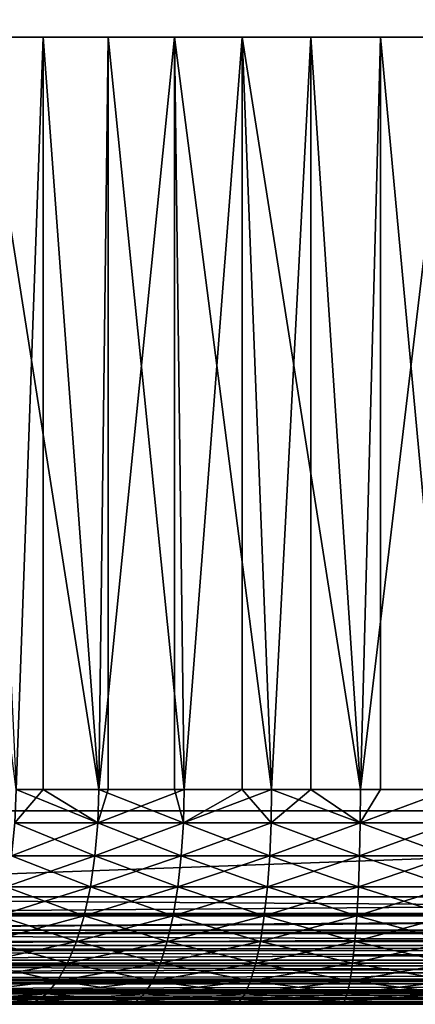
# Model space of a CAD drawing. Extents: x 0 to 658, y 0 to 1673.
# Drawn here: x 21 to 25, y 0 to 9 of the extents above; entities that cross this region are included whole.
import ezdxf

# ---------------------------------------------------------------- set-up
doc = ezdxf.new("R2010")
doc.units = 0
doc.header["$MEASUREMENT"] = 0
doc.layers.get('0').update_dxf_attribs({"linetype": 'CONTINUOUS'})

msp = doc.modelspace()

# ---------------------------------------------------------------- linework, layer by layer
for points in [[(37, 1.80006, 52.10947), (14.99999, 1.80006, 52.10947), (37, 1656.800049, 52.10947)], [(37, 1656.800049, 52.10947), (14.99999, 1.80006, 52.10947), (14.99999, 1656.800049, 52.10947)], [(14.99999, 1.80006, 82.109467), (37, 1.80006, 82.109467), (14.99999, 1656.800049, 82.109467)], [(14.99999, 1656.800049, 82.109467), (37, 1.80006, 82.109467), (37, 1656.800049, 82.109467)], [(14.99999, 1.80006, 53.60947), (37, 1.80006, 53.60947), (14.99999, 1656.800049, 53.60947)], [(14.99999, 1656.800049, 53.60947), (37, 1.80006, 53.60947), (37, 1656.800049, 53.60947)], [(37, 1.80006, 80.609467), (14.99999, 1.80006, 80.609467), (37, 1656.800049, 80.609467)], [(37, 1656.800049, 80.609467), (14.99999, 1.80006, 80.609467), (14.99999, 1656.800049, 80.609467)], [(20.95816, 1.999974, 75.502441), (20.06352, 9.000063, 75.00946), (21.211029, 9.000063, 75.619598)], [(20.626631, 9.000063, 58.884369), (20.95816, 1.999974, 58.716492), (21.726761, 1.999974, 58.38797)], [(20.626631, 9.000063, 58.884369), (21.726761, 1.999974, 58.38797), (21.8139, 9.000063, 58.355759)], [(20.95816, 1.999974, 75.502441), (21.211029, 9.000063, 75.619598), (21.211029, 1.999974, 75.619598)], [(22.432301, 9.000063, 76.064102), (21.726761, 1.999974, 75.830963), (21.211029, 9.000063, 75.619598)], [(21.211029, 1.999974, 75.619598), (21.211029, 9.000063, 75.619598), (21.726761, 1.999974, 75.830963)], [(22.432301, 9.000063, 76.064102), (22.432301, 1.999974, 76.064102), (21.726761, 1.999974, 75.830963)], [(21.8139, 1.999974, 58.355759), (21.8139, 9.000063, 58.355759), (21.726761, 1.999974, 58.38797)], [(22.52173, 1.999974, 58.129669), (23.063181, 9.000063, 57.997532), (21.8139, 9.000063, 58.355759)], [(22.52173, 1.999974, 58.129669), (21.8139, 9.000063, 58.355759), (21.8139, 1.999974, 58.355759)], [(22.52173, 1.999974, 76.089256), (22.432301, 9.000063, 76.064102), (23.336651, 1.999974, 76.275261)], [(23.336651, 1.999974, 76.275261), (22.432301, 9.000063, 76.064102), (23.70352, 9.000063, 76.334312)], [(22.52173, 1.999974, 76.089256), (22.432301, 1.999974, 76.064102), (22.432301, 9.000063, 76.064102)], [(23.063181, 1.999974, 57.997532), (23.063181, 9.000063, 57.997532), (22.52173, 1.999974, 58.129669)], [(23.063181, 1.999974, 57.997532), (23.336651, 1.999974, 57.943668), (23.063181, 9.000063, 57.997532)], [(23.063181, 9.000063, 57.997532), (23.336651, 1.999974, 57.943668), (24.16494, 1.999974, 57.83147)], [(23.063181, 9.000063, 57.997532), (24.16494, 1.999974, 57.83147), (24.35017, 9.000063, 57.816662)], [(23.336651, 1.999974, 76.275261), (23.70352, 9.000063, 76.334312), (23.70352, 1.999974, 76.334312)], [(24.16494, 1.999974, 76.387459), (23.70352, 9.000063, 76.334312), (24.999981, 9.000063, 76.424973)], [(23.70352, 1.999974, 76.334312), (23.70352, 9.000063, 76.334312), (24.16494, 1.999974, 76.387459)], [(24.16494, 1.999974, 57.83147), (24.35017, 1.999974, 57.816662), (24.35017, 9.000063, 57.816662)], [(24.999981, 9.000063, 76.424973), (24.999981, 1.999974, 76.424973), (24.16494, 1.999974, 76.387459)], [(24.35017, 9.000063, 57.816662), (24.35017, 1.999974, 57.816662), (24.999981, 1.999974, 57.793968)], [(24.35017, 9.000063, 57.816662), (24.999981, 1.999974, 57.793968), (25.64982, 9.000063, 57.816662)], [(20.95816, 1.999974, 75.502441), (21.211029, 1.999974, 75.619598), (20.94746, 1.687169, 75.524628)], [(20.94746, 1.687169, 75.524628), (21.211029, 1.999974, 75.619598), (21.718109, 1.687169, 75.854012)], [(20.94746, 1.687169, 58.694302), (21.718109, 1.687169, 58.364922), (20.95816, 1.999974, 58.716492)], [(20.95816, 1.999974, 58.716492), (21.718109, 1.687169, 58.364922), (21.726761, 1.999974, 58.38797)], [(21.211029, 1.999974, 75.619598), (21.726761, 1.999974, 75.830963), (21.718109, 1.687169, 75.854012)], [(21.718109, 1.687169, 75.854012), (21.726761, 1.999974, 75.830963), (22.515181, 1.687169, 76.112999)], [(22.515181, 1.687169, 58.10593), (22.52173, 1.999974, 58.129669), (21.718109, 1.687169, 58.364922)], [(21.718109, 1.687169, 58.364922), (22.52173, 1.999974, 58.129669), (21.8139, 1.999974, 58.355759)], [(21.718109, 1.687169, 58.364922), (21.8139, 1.999974, 58.355759), (21.726761, 1.999974, 58.38797)], [(22.515181, 1.687169, 76.112999), (21.726761, 1.999974, 75.830963), (22.432301, 1.999974, 76.064102)], [(22.515181, 1.687169, 76.112999), (22.432301, 1.999974, 76.064102), (22.52173, 1.999974, 76.089256)], [(23.063181, 1.999974, 57.997532), (22.52173, 1.999974, 58.129669), (22.515181, 1.687169, 58.10593)], [(23.332239, 1.687169, 76.299492), (22.515181, 1.687169, 76.112999), (23.336651, 1.999974, 76.275261)], [(23.336651, 1.999974, 76.275261), (22.515181, 1.687169, 76.112999), (22.52173, 1.999974, 76.089256)], [(23.332239, 1.687169, 57.919441), (23.063181, 1.999974, 57.997532), (22.515181, 1.687169, 58.10593)], [(23.336651, 1.999974, 57.943668), (23.063181, 1.999974, 57.997532), (23.332239, 1.687169, 57.919441)], [(23.336651, 1.999974, 76.275261), (23.70352, 1.999974, 76.334312), (23.332239, 1.687169, 76.299492)], [(23.332239, 1.687169, 76.299492), (23.70352, 1.999974, 76.334312), (24.162741, 1.687169, 76.411987)], [(23.332239, 1.687169, 57.919441), (24.162741, 1.687169, 57.806938), (23.336651, 1.999974, 57.943668)], [(23.336651, 1.999974, 57.943668), (24.162741, 1.687169, 57.806938), (24.16494, 1.999974, 57.83147)], [(23.70352, 1.999974, 76.334312), (24.16494, 1.999974, 76.387459), (24.162741, 1.687169, 76.411987)], [(24.35017, 1.999974, 57.816662), (24.16494, 1.999974, 57.83147), (24.162741, 1.687169, 57.806938)], [(24.162741, 1.687169, 76.411987), (24.16494, 1.999974, 76.387459), (24.999981, 1.999974, 76.424973)], [(24.162741, 1.687169, 76.411987), (24.999981, 1.999974, 76.424973), (24.999981, 1.687169, 76.449593)], [(24.162741, 1.687169, 57.806938), (24.999981, 1.687169, 57.769341), (24.999981, 1.999974, 57.793968)], [(24.162741, 1.687169, 57.806938), (24.999981, 1.999974, 57.793968), (24.35017, 1.999974, 57.816662)], [(37, 1.000047, 82.109467), (37, 1.80006, 82.109467), (14.99999, 1.000047, 82.109467)], [(14.99999, 1.000047, 82.109467), (37, 1.80006, 82.109467), (14.99999, 1.80006, 82.109467)], [(20.94746, 1.687169, 75.524628), (21.718109, 1.687169, 75.854012), (20.915689, 1.381993, 75.59063)], [(20.915689, 1.381993, 75.59063), (21.718109, 1.687169, 75.854012), (21.692369, 1.381993, 75.922607)], [(20.915689, 1.381993, 58.6283), (21.692369, 1.381993, 58.296322), (20.94746, 1.687169, 58.694302)], [(20.94746, 1.687169, 58.694302), (21.692369, 1.381993, 58.296322), (21.718109, 1.687169, 58.364922)], [(22.495689, 1.381993, 76.183617), (21.692369, 1.381993, 75.922607), (22.515181, 1.687169, 76.112999)], [(22.515181, 1.687169, 76.112999), (21.692369, 1.381993, 75.922607), (21.718109, 1.687169, 75.854012)], [(21.692369, 1.381993, 58.296322), (22.495689, 1.381993, 58.035309), (21.718109, 1.687169, 58.364922)], [(21.718109, 1.687169, 58.364922), (22.495689, 1.381993, 58.035309), (22.515181, 1.687169, 58.10593)], [(23.319151, 1.381993, 76.371582), (22.495689, 1.381993, 76.183617), (23.332239, 1.687169, 76.299492)], [(23.332239, 1.687169, 76.299492), (22.495689, 1.381993, 76.183617), (22.515181, 1.687169, 76.112999)], [(23.319151, 1.381993, 57.847359), (22.515181, 1.687169, 58.10593), (22.495689, 1.381993, 58.035309)], [(23.332239, 1.687169, 57.919441), (22.515181, 1.687169, 58.10593), (23.319151, 1.381993, 57.847359)], [(23.332239, 1.687169, 76.299492), (24.162741, 1.687169, 76.411987), (23.319151, 1.381993, 76.371582)], [(23.319151, 1.381993, 76.371582), (24.162741, 1.687169, 76.411987), (24.156179, 1.381993, 76.484962)], [(23.319151, 1.381993, 57.847359), (24.156179, 1.381993, 57.733971), (23.332239, 1.687169, 57.919441)], [(23.332239, 1.687169, 57.919441), (24.156179, 1.381993, 57.733971), (24.162741, 1.687169, 57.806938)], [(24.156179, 1.381993, 57.733971), (24.999981, 1.381993, 57.696079), (24.162741, 1.687169, 57.806938)], [(24.999981, 1.381993, 76.52285), (24.156179, 1.381993, 76.484962), (24.999981, 1.687169, 76.449593)], [(24.999981, 1.687169, 76.449593), (24.156179, 1.381993, 76.484962), (24.162741, 1.687169, 76.411987)], [(24.999981, 1.381993, 57.696079), (24.999981, 1.687169, 57.769341), (24.162741, 1.687169, 57.806938)], [(20.915689, 1.381993, 75.59063), (21.692369, 1.381993, 75.922607), (20.86356, 1.092076, 75.698837)], [(20.86356, 1.092076, 75.698837), (21.692369, 1.381993, 75.922607), (21.650169, 1.092076, 76.035049)], [(20.86356, 1.092076, 58.520088), (21.650169, 1.092076, 58.18388), (20.915689, 1.381993, 58.6283)], [(20.915689, 1.381993, 58.6283), (21.650169, 1.092076, 58.18388), (21.692369, 1.381993, 58.296322)], [(22.463739, 1.092076, 76.299393), (21.650169, 1.092076, 76.035049), (22.495689, 1.381993, 76.183617)], [(22.495689, 1.381993, 76.183617), (21.650169, 1.092076, 76.035049), (21.692369, 1.381993, 75.922607)], [(21.650169, 1.092076, 58.18388), (22.463739, 1.092076, 57.91954), (21.692369, 1.381993, 58.296322)], [(21.692369, 1.381993, 58.296322), (22.463739, 1.092076, 57.91954), (22.495689, 1.381993, 58.035309)], [(23.297729, 1.092076, 76.489754), (22.463739, 1.092076, 76.299393), (23.319151, 1.381993, 76.371582)], [(23.319151, 1.381993, 76.371582), (22.463739, 1.092076, 76.299393), (22.495689, 1.381993, 76.183617)], [(23.297729, 1.092076, 57.729191), (22.495689, 1.381993, 58.035309), (22.463739, 1.092076, 57.91954)], [(23.319151, 1.381993, 57.847359), (22.495689, 1.381993, 58.035309), (23.297729, 1.092076, 57.729191)], [(23.319151, 1.381993, 76.371582), (24.156179, 1.381993, 76.484962), (23.297729, 1.092076, 76.489754)], [(23.297729, 1.092076, 76.489754), (24.156179, 1.381993, 76.484962), (24.14542, 1.092076, 76.604568)], [(23.297729, 1.092076, 57.729191), (24.14542, 1.092076, 57.614361), (23.319151, 1.381993, 57.847359)], [(23.319151, 1.381993, 57.847359), (24.14542, 1.092076, 57.614361), (24.156179, 1.381993, 57.733971)], [(24.14542, 1.092076, 57.614361), (24.999981, 1.092076, 57.575981), (24.156179, 1.381993, 57.733971)], [(24.999981, 1.092076, 76.642952), (24.14542, 1.092076, 76.604568), (24.999981, 1.381993, 76.52285)], [(24.999981, 1.381993, 76.52285), (24.14542, 1.092076, 76.604568), (24.156179, 1.381993, 76.484962)], [(24.156179, 1.381993, 57.733971), (24.999981, 1.092076, 57.575981), (24.999981, 1.381993, 57.696079)], [(20.86356, 1.092076, 75.698837), (21.650169, 1.092076, 76.035049), (20.792419, 0.824451, 75.846581)], [(20.792419, 0.824451, 75.846581), (21.650169, 1.092076, 76.035049), (21.59256, 0.824451, 76.188568)], [(20.792419, 0.824451, 58.372349), (21.59256, 0.824451, 58.030361), (20.86356, 1.092076, 58.520088)], [(20.86356, 1.092076, 58.520088), (21.59256, 0.824451, 58.030361), (21.650169, 1.092076, 58.18388)], [(22.420111, 0.824451, 76.457458), (21.59256, 0.824451, 76.188568), (22.463739, 1.092076, 76.299393)], [(22.463739, 1.092076, 76.299393), (21.59256, 0.824451, 76.188568), (21.650169, 1.092076, 76.035049)], [(21.59256, 0.824451, 58.030361), (22.420111, 0.824451, 57.761471), (21.650169, 1.092076, 58.18388)], [(21.650169, 1.092076, 58.18388), (22.420111, 0.824451, 57.761471), (22.463739, 1.092076, 57.91954)], [(23.268431, 0.824451, 76.651093), (22.420111, 0.824451, 76.457458), (23.297729, 1.092076, 76.489754)], [(23.297729, 1.092076, 76.489754), (22.420111, 0.824451, 76.457458), (22.463739, 1.092076, 76.299393)], [(23.268431, 0.824451, 57.567841), (22.463739, 1.092076, 57.91954), (22.420111, 0.824451, 57.761471)], [(23.297729, 1.092076, 57.729191), (22.463739, 1.092076, 57.91954), (23.268431, 0.824451, 57.567841)], [(23.297729, 1.092076, 76.489754), (24.14542, 1.092076, 76.604568), (23.268431, 0.824451, 76.651093)], [(23.268431, 0.824451, 76.651093), (24.14542, 1.092076, 76.604568), (24.130699, 0.824451, 76.767891)], [(23.268431, 0.824451, 57.567841), (24.130699, 0.824451, 57.451038), (23.297729, 1.092076, 57.729191)], [(23.297729, 1.092076, 57.729191), (24.130699, 0.824451, 57.451038), (24.14542, 1.092076, 57.614361)], [(24.130699, 0.824451, 57.451038), (24.999981, 0.824451, 57.411999), (24.14542, 1.092076, 57.614361)], [(24.999981, 0.824451, 76.806931), (24.130699, 0.824451, 76.767891), (24.999981, 1.092076, 76.642952)], [(24.999981, 1.092076, 76.642952), (24.130699, 0.824451, 76.767891), (24.14542, 1.092076, 76.604568)], [(24.14542, 1.092076, 57.614361), (24.999981, 0.824451, 57.411999), (24.999981, 1.092076, 57.575981)], [(14.99999, 0.826359, 82.094269), (37, 0.843644, 82.097153), (37, 1.000047, 82.109467)], [(14.99999, 0.826359, 82.094269), (37, 1.000047, 82.109467), (14.99999, 1.000047, 82.109467)], [(37, 0.843644, 52.12178), (14.99999, 0.843644, 52.12178), (14.99999, 1.000047, 52.10947)], [(37, 0.843644, 52.12178), (14.99999, 1.000047, 52.10947), (37, 1.000047, 52.10947)], [(14.99999, 0.691056, 82.060516), (37, 0.691056, 82.060516), (37, 0.843644, 82.097153)], [(14.99999, 0.691056, 82.060516), (37, 0.843644, 82.097153), (14.99999, 0.826359, 82.094269)], [(37, 0.826359, 52.12466), (14.99999, 0.826359, 52.12466), (37, 0.843644, 52.12178)], [(14.99999, 0.826359, 52.12466), (14.99999, 0.843644, 52.12178), (37, 0.843644, 52.12178)], [(37, 0.691056, 52.158409), (14.99999, 0.691056, 52.158409), (37, 0.826359, 52.12466)], [(37, 0.826359, 52.12466), (14.99999, 0.691056, 52.158409), (14.99999, 0.826359, 52.12466)], [(20.792419, 0.824451, 75.846581), (21.59256, 0.824451, 76.188568), (20.70397, 0.585794, 76.03022)], [(20.70397, 0.585794, 76.03022), (21.59256, 0.824451, 76.188568), (21.52091, 0.585794, 76.379402)], [(20.70397, 0.585794, 58.188721), (21.52091, 0.585794, 57.839539), (20.792419, 0.824451, 58.372349)], [(20.792419, 0.824451, 58.372349), (21.52091, 0.585794, 57.839539), (21.59256, 0.824451, 58.030361)], [(22.36587, 0.585794, 76.653938), (21.52091, 0.585794, 76.379402), (22.420111, 0.824451, 76.457458)], [(22.420111, 0.824451, 76.457458), (21.52091, 0.585794, 76.379402), (21.59256, 0.824451, 76.188568)], [(21.52091, 0.585794, 57.839539), (22.36587, 0.585794, 57.564991), (21.59256, 0.824451, 58.030361)], [(21.59256, 0.824451, 58.030361), (22.36587, 0.585794, 57.564991), (22.420111, 0.824451, 57.761471)], [(23.23204, 0.585794, 76.851631), (22.36587, 0.585794, 76.653938), (23.268431, 0.824451, 76.651093)], [(23.268431, 0.824451, 76.651093), (22.36587, 0.585794, 76.653938), (22.420111, 0.824451, 76.457458)], [(23.23204, 0.585794, 57.367298), (22.420111, 0.824451, 57.761471), (22.36587, 0.585794, 57.564991)], [(23.268431, 0.824451, 57.567841), (22.420111, 0.824451, 57.761471), (23.23204, 0.585794, 57.367298)], [(23.268431, 0.824451, 76.651093), (24.130699, 0.824451, 76.767891), (23.23204, 0.585794, 76.851631)], [(23.23204, 0.585794, 76.851631), (24.130699, 0.824451, 76.767891), (24.112431, 0.585794, 76.970886)], [(23.23204, 0.585794, 57.367298), (24.112431, 0.585794, 57.248039), (23.268431, 0.824451, 57.567841)], [(23.268431, 0.824451, 57.567841), (24.112431, 0.585794, 57.248039), (24.130699, 0.824451, 57.451038)], [(24.112431, 0.585794, 57.248039), (24.999981, 0.585794, 57.208179), (24.130699, 0.824451, 57.451038)], [(24.999981, 0.585794, 77.01075), (24.112431, 0.585794, 76.970886), (24.999981, 0.824451, 76.806931)], [(24.999981, 0.824451, 76.806931), (24.112431, 0.585794, 76.970886), (24.130699, 0.824451, 76.767891)], [(24.130699, 0.824451, 57.451038), (24.999981, 0.585794, 57.208179), (24.999981, 0.824451, 57.411999)], [(14.99999, 0.658035, 82.049156), (37, 0.545978, 82.000473), (37, 0.691056, 82.060516)], [(14.99999, 0.658035, 82.049156), (37, 0.691056, 82.060516), (14.99999, 0.691056, 82.060516)], [(37, 0.658035, 52.169769), (14.99999, 0.658035, 52.169769), (37, 0.691056, 52.158409)], [(37, 0.691056, 52.158409), (14.99999, 0.658035, 52.169769), (14.99999, 0.691056, 52.158409)], [(14.99999, 0.545978, 82.000473), (37, 0.545978, 82.000473), (14.99999, 0.658035, 82.049156)], [(37, 0.545978, 52.21846), (14.99999, 0.545978, 52.21846), (37, 0.658035, 52.169769)], [(37, 0.658035, 52.169769), (14.99999, 0.545978, 52.21846), (14.99999, 0.658035, 52.169769)], [(20.70397, 0.585794, 76.03022), (21.52091, 0.585794, 76.379402), (20.600439, 0.381947, 76.245232)], [(20.600439, 0.381947, 76.245232), (21.52091, 0.585794, 76.379402), (21.43708, 0.381947, 76.602821)], [(20.600439, 0.381947, 57.973709), (21.43708, 0.381947, 57.616112), (20.70397, 0.585794, 58.188721)], [(20.70397, 0.585794, 58.188721), (21.43708, 0.381947, 57.616112), (21.52091, 0.585794, 57.839539)], [(22.302389, 0.381947, 76.88398), (21.43708, 0.381947, 76.602821), (22.36587, 0.585794, 76.653938)], [(22.36587, 0.585794, 76.653938), (21.43708, 0.381947, 76.602821), (21.52091, 0.585794, 76.379402)], [(21.43708, 0.381947, 57.616112), (22.302389, 0.381947, 57.334949), (21.52091, 0.585794, 57.839539)], [(21.52091, 0.585794, 57.839539), (22.302389, 0.381947, 57.334949), (22.36587, 0.585794, 57.564991)], [(23.18943, 0.381947, 77.086441), (22.302389, 0.381947, 76.88398), (23.23204, 0.585794, 76.851631)], [(23.23204, 0.585794, 76.851631), (22.302389, 0.381947, 76.88398), (22.36587, 0.585794, 76.653938)], [(23.18943, 0.381947, 57.132488), (22.36587, 0.585794, 57.564991), (22.302389, 0.381947, 57.334949)], [(23.23204, 0.585794, 57.367298), (22.36587, 0.585794, 57.564991), (23.18943, 0.381947, 57.132488)], [(23.23204, 0.585794, 76.851631), (24.112431, 0.585794, 76.970886), (23.18943, 0.381947, 77.086441)], [(23.18943, 0.381947, 77.086441), (24.112431, 0.585794, 76.970886), (24.091061, 0.381947, 77.208572)], [(23.18943, 0.381947, 57.132488), (24.091061, 0.381947, 57.010361), (23.23204, 0.585794, 57.367298)], [(23.23204, 0.585794, 57.367298), (24.091061, 0.381947, 57.010361), (24.112431, 0.585794, 57.248039)], [(24.091061, 0.381947, 57.010361), (24.999981, 0.381947, 56.96954), (24.112431, 0.585794, 57.248039)], [(24.999981, 0.381947, 77.24939), (24.091061, 0.381947, 77.208572), (24.999981, 0.585794, 77.01075)], [(24.999981, 0.585794, 77.01075), (24.091061, 0.381947, 77.208572), (24.112431, 0.585794, 76.970886)], [(24.112431, 0.585794, 57.248039), (24.999981, 0.381947, 56.96954), (24.999981, 0.585794, 57.208179)], [(14.99999, 0.500083, 81.975487), (37, 0.412226, 81.91848), (37, 0.545978, 82.000473)], [(14.99999, 0.500083, 81.975487), (37, 0.545978, 82.000473), (14.99999, 0.545978, 82.000473)], [(37, 0.500083, 52.243439), (14.99999, 0.500083, 52.243439), (37, 0.545978, 52.21846)], [(37, 0.545978, 52.21846), (14.99999, 0.500083, 52.243439), (14.99999, 0.545978, 52.21846)], [(14.99999, 0.412226, 81.91848), (37, 0.412226, 81.91848), (14.99999, 0.500083, 81.975487)], [(37, 0.412226, 52.300449), (14.99999, 0.412226, 52.300449), (37, 0.500083, 52.243439)], [(37, 0.500083, 52.243439), (14.99999, 0.412226, 52.300449), (14.99999, 0.500083, 52.243439)], [(14.99999, 0.35727, 81.875511), (37, 0.292897, 81.816566), (37, 0.412226, 81.91848)], [(14.99999, 0.35727, 81.875511), (37, 0.412226, 81.91848), (14.99999, 0.412226, 81.91848)], [(37, 0.35727, 52.343418), (14.99999, 0.35727, 52.343418), (37, 0.412226, 52.300449)], [(37, 0.412226, 52.300449), (14.99999, 0.35727, 52.343418), (14.99999, 0.412226, 52.300449)], [(20.600439, 0.381947, 76.245232), (21.43708, 0.381947, 76.602821), (20.484329, 0.218034, 76.48632)], [(20.484329, 0.218034, 76.48632), (21.43708, 0.381947, 76.602821), (21.34305, 0.218034, 76.853348)], [(20.484329, 0.218034, 57.732609), (21.34305, 0.218034, 57.365582), (20.600439, 0.381947, 57.973709)], [(20.600439, 0.381947, 57.973709), (21.34305, 0.218034, 57.365582), (21.43708, 0.381947, 57.616112)], [(22.23119, 0.218034, 77.14193), (21.34305, 0.218034, 76.853348), (22.302389, 0.381947, 76.88398)], [(22.302389, 0.381947, 76.88398), (21.34305, 0.218034, 76.853348), (21.43708, 0.381947, 76.602821)], [(21.34305, 0.218034, 57.365582), (22.23119, 0.218034, 57.077), (21.43708, 0.381947, 57.616112)], [(21.43708, 0.381947, 57.616112), (22.23119, 0.218034, 57.077), (22.302389, 0.381947, 57.334949)], [(23.141649, 0.218034, 77.349731), (22.23119, 0.218034, 77.14193), (23.18943, 0.381947, 77.086441)], [(23.18943, 0.381947, 77.086441), (22.23119, 0.218034, 77.14193), (22.302389, 0.381947, 76.88398)], [(23.141649, 0.218034, 56.869202), (22.302389, 0.381947, 57.334949), (22.23119, 0.218034, 57.077)], [(23.18943, 0.381947, 57.132488), (22.302389, 0.381947, 57.334949), (23.141649, 0.218034, 56.869202)], [(23.18943, 0.381947, 77.086441), (24.091061, 0.381947, 77.208572), (23.141649, 0.218034, 77.349731)], [(23.141649, 0.218034, 77.349731), (24.091061, 0.381947, 77.208572), (24.06707, 0.218034, 77.47509)], [(23.141649, 0.218034, 56.869202), (24.06707, 0.218034, 56.743839), (23.18943, 0.381947, 57.132488)], [(23.18943, 0.381947, 57.132488), (24.06707, 0.218034, 56.743839), (24.091061, 0.381947, 57.010361)], [(24.06707, 0.218034, 56.743839), (24.999981, 0.218034, 56.70195), (24.091061, 0.381947, 57.010361)], [(24.999981, 0.218034, 77.516983), (24.06707, 0.218034, 77.47509), (24.999981, 0.381947, 77.24939)], [(24.999981, 0.381947, 77.24939), (24.06707, 0.218034, 77.47509), (24.091061, 0.381947, 77.208572)], [(24.091061, 0.381947, 57.010361), (24.999981, 0.218034, 56.70195), (24.999981, 0.381947, 56.96954)], [(14.99999, 0.292897, 81.816566), (37, 0.292897, 81.816566), (14.99999, 0.35727, 81.875511)], [(37, 0.292897, 52.402359), (14.99999, 0.292897, 52.402359), (37, 0.35727, 52.343418)], [(37, 0.35727, 52.343418), (14.99999, 0.292897, 52.402359), (14.99999, 0.35727, 52.343418)], [(14.99999, 0.234008, 81.752251), (37, 0.190973, 81.69725), (37, 0.292897, 81.816566)], [(14.99999, 0.234008, 81.752251), (37, 0.292897, 81.816566), (14.99999, 0.292897, 81.816566)], [(37, 0.234008, 52.466679), (14.99999, 0.234008, 52.466679), (37, 0.292897, 52.402359)], [(37, 0.292897, 52.402359), (14.99999, 0.234008, 52.466679), (14.99999, 0.292897, 52.402359)], [(14.99999, 0.190973, 81.69725), (37, 0.190973, 81.69725), (14.99999, 0.234008, 81.752251)], [(37, 0.190973, 52.521679), (14.99999, 0.190973, 52.521679), (37, 0.234008, 52.466679)], [(37, 0.234008, 52.466679), (14.99999, 0.190973, 52.521679), (14.99999, 0.234008, 52.466679)], [(14.99999, 0.133991, 81.609467), (37, 0.109076, 81.563461), (37, 0.190973, 81.69725)], [(14.99999, 0.133991, 81.609467), (37, 0.190973, 81.69725), (14.99999, 0.190973, 81.69725)], [(37, 0.133991, 52.60947), (14.99999, 0.133991, 52.60947), (37, 0.190973, 52.521679)], [(37, 0.190973, 52.521679), (14.99999, 0.133991, 52.60947), (14.99999, 0.190973, 52.521679)], [(20.484329, 0.218034, 76.48632), (21.34305, 0.218034, 76.853348), (20.35853, 0.097871, 76.747551)], [(20.35853, 0.097871, 76.747551), (21.34305, 0.218034, 76.853348), (21.241159, 0.097871, 77.124809)], [(20.35853, 0.097871, 57.471378), (21.241159, 0.097871, 57.094131), (20.484329, 0.218034, 57.732609)], [(20.484329, 0.218034, 57.732609), (21.241159, 0.097871, 57.094131), (21.34305, 0.218034, 57.365582)], [(22.15406, 0.097871, 77.421432), (21.241159, 0.097871, 77.124809), (22.23119, 0.218034, 77.14193)], [(22.23119, 0.218034, 77.14193), (21.241159, 0.097871, 77.124809), (21.34305, 0.218034, 76.853348)], [(21.241159, 0.097871, 57.094131), (22.15406, 0.097871, 56.797508), (21.34305, 0.218034, 57.365582)], [(21.34305, 0.218034, 57.365582), (22.15406, 0.097871, 56.797508), (22.23119, 0.218034, 57.077)], [(23.08989, 0.097871, 77.635017), (22.15406, 0.097871, 77.421432), (23.141649, 0.218034, 77.349731)], [(23.141649, 0.218034, 77.349731), (22.15406, 0.097871, 77.421432), (22.23119, 0.218034, 77.14193)], [(23.08989, 0.097871, 56.583912), (22.23119, 0.218034, 57.077), (22.15406, 0.097871, 56.797508)], [(23.141649, 0.218034, 56.869202), (22.23119, 0.218034, 57.077), (23.08989, 0.097871, 56.583912)], [(23.141649, 0.218034, 77.349731), (24.06707, 0.218034, 77.47509), (23.08989, 0.097871, 77.635017)], [(23.08989, 0.097871, 77.635017), (24.06707, 0.218034, 77.47509), (24.04109, 0.097871, 77.76387)], [(23.08989, 0.097871, 56.583912), (24.04109, 0.097871, 56.455059), (23.141649, 0.218034, 56.869202)], [(23.141649, 0.218034, 56.869202), (24.04109, 0.097871, 56.455059), (24.06707, 0.218034, 56.743839)], [(24.04109, 0.097871, 56.455059), (24.999981, 0.097871, 56.411999), (24.06707, 0.218034, 56.743839)], [(24.999981, 0.097871, 77.806931), (24.04109, 0.097871, 77.76387), (24.999981, 0.218034, 77.516983)], [(24.999981, 0.218034, 77.516983), (24.04109, 0.097871, 77.76387), (24.06707, 0.218034, 77.47509)], [(24.06707, 0.218034, 56.743839), (24.999981, 0.097871, 56.411999), (24.999981, 0.218034, 56.70195)], [(14.99999, 0.109076, 81.563461), (37, 0.109076, 81.563461), (14.99999, 0.133991, 81.609467)], [(37, 0.109076, 52.655479), (14.99999, 0.109076, 52.655479), (37, 0.133991, 52.60947)], [(37, 0.133991, 52.60947), (14.99999, 0.109076, 52.655479), (14.99999, 0.133991, 52.60947)], [(14.99999, 0.06032, 81.451492), (37, 0.048995, 81.41848), (37, 0.109076, 81.563461)], [(14.99999, 0.06032, 81.451492), (37, 0.109076, 81.563461), (14.99999, 0.109076, 81.563461)], [(37, 0.06032, 52.767448), (14.99999, 0.06032, 52.767448), (37, 0.109076, 52.655479)], [(37, 0.109076, 52.655479), (14.99999, 0.06032, 52.767448), (14.99999, 0.109076, 52.655479)], [(20.35853, 0.097871, 76.747551), (21.241159, 0.097871, 77.124809), (20.22612, 0.024676, 77.022491)], [(20.22612, 0.024676, 77.022491), (21.241159, 0.097871, 77.124809), (21.13393, 0.024676, 77.410507)], [(20.22612, 0.024676, 57.196442), (21.13393, 0.024676, 56.808418), (20.35853, 0.097871, 57.471378)], [(20.35853, 0.097871, 57.471378), (21.13393, 0.024676, 56.808418), (21.241159, 0.097871, 57.094131)], [(22.07288, 0.024676, 77.715591), (21.13393, 0.024676, 77.410507), (22.15406, 0.097871, 77.421432)], [(22.15406, 0.097871, 77.421432), (21.13393, 0.024676, 77.410507), (21.241159, 0.097871, 77.124809)], [(21.13393, 0.024676, 56.808418), (22.07288, 0.024676, 56.503342), (21.241159, 0.097871, 57.094131)], [(21.241159, 0.097871, 57.094131), (22.07288, 0.024676, 56.503342), (22.15406, 0.097871, 56.797508)], [(23.03541, 0.024676, 77.93528), (22.07288, 0.024676, 77.715591), (23.08989, 0.097871, 77.635017)], [(23.08989, 0.097871, 77.635017), (22.07288, 0.024676, 77.715591), (22.15406, 0.097871, 77.421432)], [(23.03541, 0.024676, 56.283649), (22.15406, 0.097871, 56.797508), (22.07288, 0.024676, 56.503342)], [(23.08989, 0.097871, 56.583912), (22.15406, 0.097871, 56.797508), (23.03541, 0.024676, 56.283649)], [(23.08989, 0.097871, 77.635017), (24.04109, 0.097871, 77.76387), (23.03541, 0.024676, 77.93528)], [(23.03541, 0.024676, 77.93528), (24.04109, 0.097871, 77.76387), (24.013729, 0.024676, 78.067802)], [(23.03541, 0.024676, 56.283649), (24.013729, 0.024676, 56.151131), (23.08989, 0.097871, 56.583912)], [(23.08989, 0.097871, 56.583912), (24.013729, 0.024676, 56.151131), (24.04109, 0.097871, 56.455059)], [(24.013729, 0.024676, 56.151131), (24.999981, 0.024676, 56.106831), (24.04109, 0.097871, 56.455059)], [(24.999981, 0.024676, 78.112099), (24.013729, 0.024676, 78.067802), (24.999981, 0.097871, 77.806931)], [(24.999981, 0.097871, 77.806931), (24.013729, 0.024676, 78.067802), (24.04109, 0.097871, 77.76387)], [(24.04109, 0.097871, 56.455059), (24.999981, 0.024676, 56.106831), (24.999981, 0.097871, 56.411999)], [(14.99999, 0.048995, 81.41848), (37, 0.048995, 81.41848), (14.99999, 0.06032, 81.451492)], [(37, 0.048995, 52.800449), (14.99999, 0.048995, 52.800449), (37, 0.06032, 52.767448)], [(37, 0.06032, 52.767448), (14.99999, 0.048995, 52.800449), (14.99999, 0.06032, 52.767448)], [(14.99999, 0.015259, 81.283112), (37, 0.012279, 81.2659), (37, 0.048995, 81.41848)], [(14.99999, 0.015259, 81.283112), (37, 0.048995, 81.41848), (14.99999, 0.048995, 81.41848)], [(37, 0.015259, 52.935822), (14.99999, 0.015259, 52.935822), (37, 0.048995, 52.800449)], [(37, 0.048995, 52.800449), (14.99999, 0.015259, 52.935822), (14.99999, 0.048995, 52.800449)], [(14.99999, 0, 81.109467), (37, 0.012279, 81.2659), (14.99999, 0.015259, 81.283112)], [(37, 0.012279, 52.95303), (14.99999, 0.012279, 52.95303), (37, 0.015259, 52.935822)], [(37, 0.015259, 52.935822), (14.99999, 0.012279, 52.95303), (14.99999, 0.015259, 52.935822)], [(14.99999, 0, 81.109467), (37, 0, 81.109467), (37, 0.012279, 81.2659)], [(14.99999, 0, 53.10947), (14.99999, 0.012279, 52.95303), (37, 0, 53.10947)], [(37, 0, 53.10947), (14.99999, 0.012279, 52.95303), (37, 0.012279, 52.95303)], [(20.09037, 0, 77.304382), (21.024019, 0, 77.70343), (14.99999, 0, 81.109467)], [(14.99999, 0, 81.109467), (21.024019, 0, 77.70343), (21.989639, 0, 78.017189)], [(14.99999, 0, 81.109467), (21.989639, 0, 78.017189), (22.97953, 0, 78.243118)], [(37, 0, 53.10947), (24.999981, 0, 55.793968), (14.99999, 0, 53.10947)], [(14.99999, 0, 53.10947), (24.999981, 0, 55.793968), (23.98568, 0, 55.83952)], [(14.99999, 0, 53.10947), (23.98568, 0, 55.83952), (22.97953, 0, 55.975811)], [(22.97953, 0, 55.975811), (21.989639, 0, 56.20174), (14.99999, 0, 53.10947)], [(14.99999, 0, 53.10947), (21.989639, 0, 56.20174), (21.024019, 0, 56.515499)], [(14.99999, 0, 53.10947), (21.024019, 0, 56.515499), (20.09037, 0, 56.914551)], [(22.97953, 0, 78.243118), (23.98568, 0, 78.37941), (14.99999, 0, 81.109467)], [(14.99999, 0, 81.109467), (23.98568, 0, 78.37941), (24.999981, 0, 78.424973)], [(14.99999, 0, 81.109467), (24.999981, 0, 78.424973), (37, 0, 81.109467)], [(20.22612, 0.024676, 77.022491), (21.13393, 0.024676, 77.410507), (20.09037, 0, 77.304382)], [(20.09037, 0, 77.304382), (21.13393, 0.024676, 77.410507), (21.024019, 0, 77.70343)], [(20.09037, 0, 56.914551), (21.024019, 0, 56.515499), (20.22612, 0.024676, 57.196442)], [(20.22612, 0.024676, 57.196442), (21.024019, 0, 56.515499), (21.13393, 0.024676, 56.808418)], [(21.989639, 0, 78.017189), (21.024019, 0, 77.70343), (22.07288, 0.024676, 77.715591)], [(22.07288, 0.024676, 77.715591), (21.024019, 0, 77.70343), (21.13393, 0.024676, 77.410507)], [(21.024019, 0, 56.515499), (21.989639, 0, 56.20174), (21.13393, 0.024676, 56.808418)], [(21.13393, 0.024676, 56.808418), (21.989639, 0, 56.20174), (22.07288, 0.024676, 56.503342)], [(22.97953, 0, 78.243118), (21.989639, 0, 78.017189), (23.03541, 0.024676, 77.93528)], [(23.03541, 0.024676, 77.93528), (21.989639, 0, 78.017189), (22.07288, 0.024676, 77.715591)], [(22.97953, 0, 55.975811), (22.07288, 0.024676, 56.503342), (21.989639, 0, 56.20174)], [(23.03541, 0.024676, 56.283649), (22.07288, 0.024676, 56.503342), (22.97953, 0, 55.975811)], [(23.03541, 0.024676, 77.93528), (24.013729, 0.024676, 78.067802), (22.97953, 0, 78.243118)], [(22.97953, 0, 78.243118), (24.013729, 0.024676, 78.067802), (23.98568, 0, 78.37941)], [(22.97953, 0, 55.975811), (23.98568, 0, 55.83952), (23.03541, 0.024676, 56.283649)], [(23.03541, 0.024676, 56.283649), (23.98568, 0, 55.83952), (24.013729, 0.024676, 56.151131)], [(23.98568, 0, 55.83952), (24.999981, 0, 55.793968), (24.013729, 0.024676, 56.151131)], [(24.999981, 0, 78.424973), (23.98568, 0, 78.37941), (24.999981, 0.024676, 78.112099)], [(24.999981, 0.024676, 78.112099), (23.98568, 0, 78.37941), (24.013729, 0.024676, 78.067802)], [(24.013729, 0.024676, 56.151131), (24.999981, 0, 55.793968), (24.999981, 0.024676, 56.106831)]]:
    msp.add_3dface(points)

doc.saveas('drawing.dxf')
